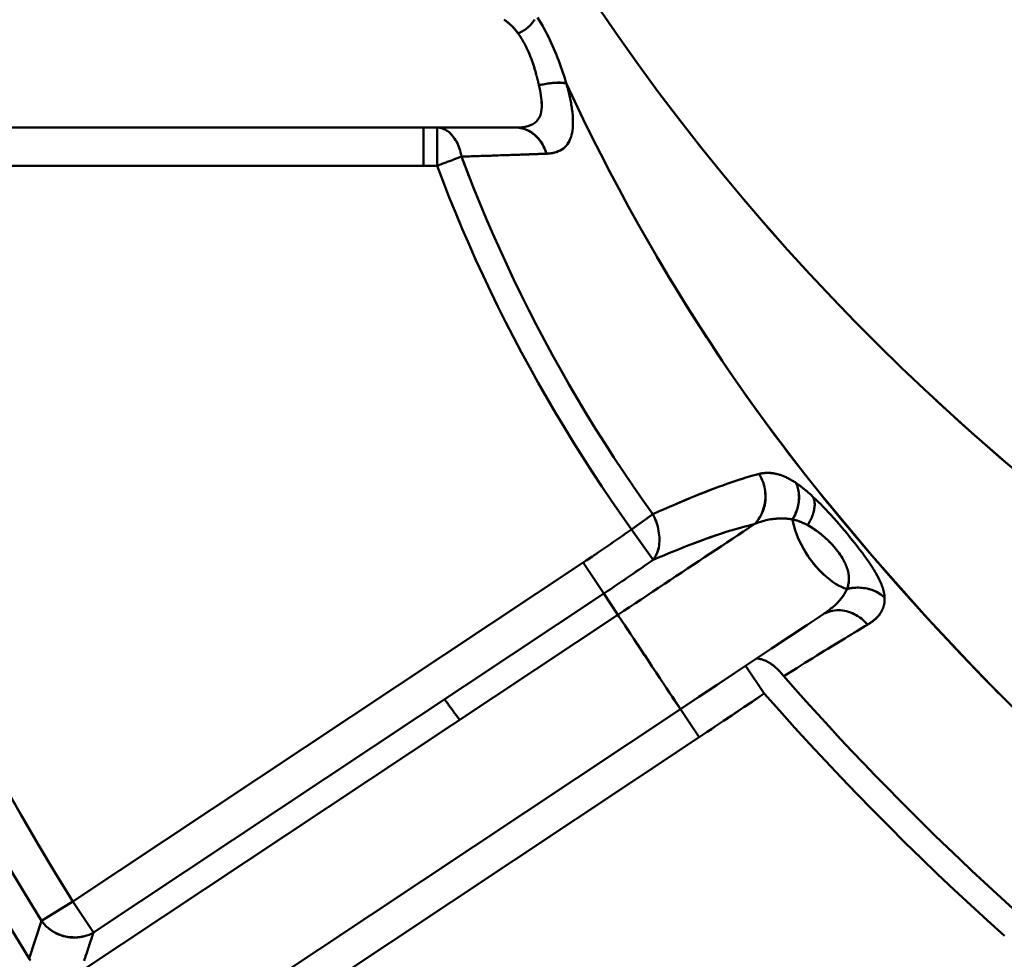
# Model space of a CAD drawing. Extents: x -75 to 4280, y -75 to 3045.
# Drawn here: x 964 to 990, y 1348 to 1373 of the extents above; entities that cross this region are included whole.
import ezdxf

# ---------------------------------------------------------------- set-up
doc = ezdxf.new("R2010")
doc.units = 0
doc.header["$LTSCALE"] = 5
doc.header["$MEASUREMENT"] = 0
doc.layers.get('DEFPOINTS').update_dxf_attribs({"linetype": 'CONTINUOUS'})
doc.layers.add('BEMASS', color=3, linetype='CONTINUOUS')
doc.layers.add('Sichtbar (ISO)', color=7, linetype='CONTINUOUS', lineweight=50)
doc.styles.add('BEMSTIL', font='simplex.shx', dxfattribs={"width": 0.8})
doc.dimstyles.new('BEMASS$0', dxfattribs={"dimscale": 2, "dimtxt": 3.5, "dimasz": 3.5, "dimexe": 1.25, "dimexo": 0.625, "dimtad": 1, "dimlfac": 2, "dimtxsty": 'BEMSTIL', "dimcen": 3, "dimclrd": 3, "dimclre": 3, "dimclrt": 3, "dimadec": 0, "dimazin": 0, "dimtfac": 0.875, "dimtmove": 0, "dimatfit": 3, "dimfxl": 0, "dimtolj": 1, "dimlwd": -1, "dimlwe": -1, "dimarcsym": 0})

# ---------------------------------------------------------------- blocks, each defined once
blk = doc.blocks.new('*D20')
at = {"layer": 'BEMASS', "color": 3, "ltscale": 2}
for p, q in [((929.584, 2647.278), (665.884, 2647.278)), ((672.134, 1336.593), (672.134, 2629.778)), ((968.062, 1319.093), (665.884, 1319.093))]:
    blk.add_line(p, q, dxfattribs=at)
for points in [[(669.218, 2629.778), (675.051, 2629.778), (672.134, 2647.278)], [(669.218, 1336.593), (675.051, 1336.593), (672.134, 1319.093)]]:
    blk.add_solid(points, dxfattribs=at)
at = {"layer": 'DEFPOINTS', "color": 0, "ltscale": 2}
for p in [(672.134, 2647.278), (932.709, 2647.278), (971.187, 1319.093)]:
    blk.add_point(p, dxfattribs=at)
at = {"layer": 'BEMASS', "color": 3, "ltscale": 2, "insert": (660.259, 1983.186), "char_height": 17.5, "attachment_point": 5, "rotation": 90, "style": 'BEMSTIL'}
blk.add_mtext('\\A1;1328', dxfattribs=at)
blk = doc.blocks.new('*D21')
at = {"layer": 'BEMASS', "color": 3, "ltscale": 2}
for p, q in [((929.584, 2647.278), (627.876, 2647.278)), ((634.126, 2629.778), (634.126, 1316.058)), ((1177.478, 1298.558), (627.876, 1298.558))]:
    blk.add_line(p, q, dxfattribs=at)
for points in [[(631.21, 2629.778), (637.043, 2629.778), (634.126, 2647.278)], [(631.21, 1316.058), (637.043, 1316.058), (634.126, 1298.558)]]:
    blk.add_solid(points, dxfattribs=at)
at = {"layer": 'DEFPOINTS', "color": 0, "ltscale": 2}
for p in [(932.709, 2647.278), (634.126, 1298.558), (1180.603, 1298.558)]:
    blk.add_point(p, dxfattribs=at)
at = {"layer": 'BEMASS', "color": 3, "ltscale": 2, "insert": (622.251, 1972.918), "char_height": 17.5, "attachment_point": 5, "rotation": 90, "style": 'BEMSTIL'}
blk.add_mtext('\\A1;1349', dxfattribs=at)

msp = doc.modelspace()

# ---------------------------------------------------------------- linework, layer by layer
at = {"layer": 'Sichtbar (ISO)'}
for p, q in [((976.781, 1369.778), (955.769, 1369.778)), ((974.356, 1369.778), (974.356, 1368.778)), ((974.356, 1368.778), (974.356, 1369.778)), ((974.715, 1369.778), (974.715, 1369.778)), ((974.715, 1369.778), (974.715, 1368.778)), ((975.354, 1369.017), (975.354, 1369.017)), ((956.366, 1368.778), (974.356, 1368.778)), ((974.356, 1368.778), (956.366, 1368.778)), ((974.356, 1368.778), (974.715, 1368.778)), ((974.715, 1368.778), (974.356, 1368.778)), ((984.725, 1360.23), (984.725, 1360.23)), ((979.812, 1359.257), (980.366, 1359.655)), ((980.372, 1358.459), (979.812, 1359.257)), ((979.812, 1359.257), (979.812, 1359.257)), ((978.544, 1358.392), (965.174, 1349.513)), ((965.174, 1349.513), (978.544, 1358.392)), ((979.083, 1357.58), (978.544, 1358.392)), ((978.544, 1358.392), (979.083, 1357.58)), ((979.083, 1357.58), (965.713, 1348.701)), ((979.452, 1357.021), (979.083, 1357.58)), ((965.369, 1347.672), (979.452, 1357.021)), ((982.8, 1355.681), (983.285, 1354.961)), ((981.09, 1354.553), (967.137, 1345.29)), ((981.58, 1353.819), (981.091, 1354.554)), ((981.094, 1354.549), (981.58, 1353.819)), ((968.202, 1344.937), (981.58, 1353.819)), ((981.58, 1353.819), (968.202, 1344.937)), ((965.174, 1349.513), (964.356, 1349.008)), ((964.651, 1349.19), (965.174, 1349.513)), ((965.467, 1349.071), (965.174, 1349.513)), ((964.356, 1349.008), (964.029, 1348.022)), ((964.029, 1348.022), (964.356, 1349.008)), ((965.467, 1349.071), (965.536, 1348.967)), ((965.713, 1348.701), (965.536, 1348.967))]:
    msp.add_line(p, q, dxfattribs=at)
at = {"layer": 'Sichtbar (ISO)', "flags": 128}
for points in [[(987.482, 1362.916), (986.872, 1363.497), (986.266, 1364.089), (985.666, 1364.693), (985.071, 1365.309), (984.482, 1365.937), (983.898, 1366.577), (983.32, 1367.23), (982.748, 1367.896), (982.183, 1368.574), (981.624, 1369.266), (981.071, 1369.971), (980.526, 1370.689), (979.987, 1371.422), (979.456, 1372.169), (978.932, 1372.93)], [(978.105, 1370.925), (978.082, 1370.998), (978.059, 1371.071), (978.035, 1371.146), (978.01, 1371.22), (977.984, 1371.296), (977.957, 1371.372), (977.93, 1371.449), (977.901, 1371.527), (977.871, 1371.605), (977.84, 1371.683), (977.808, 1371.761), (977.775, 1371.84), (977.74, 1371.918), (977.705, 1371.997), (977.668, 1372.074), (977.631, 1372.152), (977.593, 1372.228), (977.554, 1372.303), (977.514, 1372.377), (977.473, 1372.45), (977.432, 1372.521), (977.391, 1372.59), (977.349, 1372.657)], [(976.472, 1372.604), (976.486, 1372.594), (976.501, 1372.584), (976.515, 1372.574), (976.529, 1372.564)], [(976.835, 1372.246), (976.824, 1372.261), (976.813, 1372.276), (976.802, 1372.291), (976.79, 1372.306), (976.778, 1372.32), (976.767, 1372.334), (976.754, 1372.349), (976.742, 1372.363), (976.73, 1372.376), (976.717, 1372.39), (976.705, 1372.404), (976.692, 1372.417), (976.679, 1372.43), (976.666, 1372.443), (976.652, 1372.456), (976.639, 1372.469), (976.625, 1372.481), (976.612, 1372.494), (976.598, 1372.506), (976.584, 1372.518), (976.569, 1372.529), (976.555, 1372.541), (976.541, 1372.552), (976.526, 1372.563)], [(976.684, 1372.427), (976.691, 1372.42), (976.697, 1372.413), (976.704, 1372.406), (976.711, 1372.399), (976.717, 1372.392), (976.724, 1372.384), (976.731, 1372.377), (976.737, 1372.37), (976.744, 1372.362), (976.75, 1372.355), (976.756, 1372.347), (976.763, 1372.34), (976.769, 1372.332), (976.775, 1372.325), (976.781, 1372.317), (976.788, 1372.309), (976.794, 1372.301), (976.8, 1372.294), (976.806, 1372.286), (976.812, 1372.278), (976.818, 1372.27), (976.824, 1372.262), (976.829, 1372.254), (976.835, 1372.246)], [(976.835, 1372.246), (976.864, 1372.257), (976.893, 1372.27), (976.921, 1372.284), (976.949, 1372.299), (976.976, 1372.315), (977.003, 1372.332), (977.029, 1372.349), (977.055, 1372.368), (977.08, 1372.388), (977.104, 1372.408), (977.127, 1372.429), (977.149, 1372.45), (977.17, 1372.472), (977.189, 1372.494), (977.208, 1372.517), (977.225, 1372.539), (977.241, 1372.562), (977.256, 1372.585), (977.269, 1372.608)], [(977.462, 1372.47), (977.468, 1372.46), (977.473, 1372.45), (977.479, 1372.44), (977.485, 1372.429), (977.491, 1372.419), (977.496, 1372.409), (977.502, 1372.399), (977.508, 1372.388), (977.513, 1372.378), (977.519, 1372.368), (977.525, 1372.357), (977.53, 1372.347), (977.536, 1372.336), (977.542, 1372.326), (977.547, 1372.315), (977.553, 1372.305), (977.558, 1372.294), (977.564, 1372.284), (977.569, 1372.273), (977.575, 1372.263), (977.581, 1372.252), (977.586, 1372.241), (977.591, 1372.23), (977.597, 1372.22)], [(976.835, 1372.246), (976.838, 1372.243), (976.84, 1372.24), (976.842, 1372.237), (976.845, 1372.233), (976.847, 1372.23), (976.849, 1372.227), (976.852, 1372.223), (976.854, 1372.22), (976.856, 1372.217), (976.859, 1372.214), (976.861, 1372.21), (976.863, 1372.207), (976.866, 1372.204), (976.868, 1372.2), (976.87, 1372.197), (976.872, 1372.193), (976.875, 1372.19), (976.877, 1372.187), (976.879, 1372.183), (976.882, 1372.18), (976.884, 1372.176), (976.886, 1372.173), (976.889, 1372.17), (976.891, 1372.166)], [(976.9, 1372.152), (976.897, 1372.156), (976.895, 1372.16), (976.892, 1372.164), (976.889, 1372.168), (976.887, 1372.172), (976.884, 1372.176), (976.881, 1372.18), (976.879, 1372.184), (976.876, 1372.188), (976.873, 1372.192), (976.871, 1372.196), (976.868, 1372.2), (976.865, 1372.204), (976.863, 1372.208), (976.86, 1372.212), (976.857, 1372.216), (976.854, 1372.22), (976.852, 1372.223), (976.849, 1372.227), (976.846, 1372.231), (976.844, 1372.235), (976.841, 1372.239), (976.838, 1372.243), (976.835, 1372.246)], [(976.9, 1372.152), (976.921, 1372.118), (976.942, 1372.084), (976.963, 1372.049), (976.983, 1372.014), (977.003, 1371.979), (977.022, 1371.942), (977.041, 1371.906), (977.059, 1371.869), (977.076, 1371.832), (977.093, 1371.795), (977.11, 1371.758), (977.126, 1371.721), (977.141, 1371.684), (977.156, 1371.647), (977.171, 1371.609), (977.185, 1371.572), (977.198, 1371.536), (977.211, 1371.499), (977.224, 1371.462), (977.236, 1371.426), (977.247, 1371.39), (977.259, 1371.354), (977.269, 1371.319), (977.28, 1371.284)], [(977.319, 1371.146), (977.313, 1371.17), (977.306, 1371.194), (977.299, 1371.218), (977.292, 1371.243), (977.285, 1371.268), (977.278, 1371.292), (977.271, 1371.317), (977.263, 1371.342), (977.255, 1371.368), (977.247, 1371.393), (977.239, 1371.418), (977.231, 1371.443), (977.222, 1371.469), (977.213, 1371.494), (977.204, 1371.52), (977.195, 1371.546), (977.185, 1371.571), (977.176, 1371.597), (977.166, 1371.623), (977.156, 1371.649), (977.145, 1371.675), (977.135, 1371.7), (977.124, 1371.726), (977.113, 1371.752)], [(977.32, 1371.141), (977.323, 1371.13), (977.326, 1371.119), (977.329, 1371.108), (977.331, 1371.097), (977.334, 1371.086), (977.337, 1371.075), (977.34, 1371.064), (977.343, 1371.053), (977.345, 1371.042), (977.348, 1371.032), (977.351, 1371.021), (977.354, 1371.01), (977.356, 1370.999), (977.359, 1370.989), (977.361, 1370.978), (977.364, 1370.968), (977.367, 1370.957), (977.369, 1370.947), (977.372, 1370.936), (977.374, 1370.926), (977.376, 1370.915), (977.379, 1370.905), (977.381, 1370.895), (977.384, 1370.885)], [(977.384, 1370.884), (977.398, 1370.818), (977.412, 1370.752), (977.423, 1370.687), (977.434, 1370.623), (977.443, 1370.559), (977.45, 1370.496), (977.454, 1370.433), (977.456, 1370.372), (977.456, 1370.311), (977.451, 1370.252), (977.443, 1370.194), (977.43, 1370.138), (977.412, 1370.085), (977.388, 1370.033), (977.357, 1369.985), (977.318, 1369.941), (977.272, 1369.901), (977.219, 1369.867), (977.159, 1369.838), (977.092, 1369.815), (977.02, 1369.798), (976.944, 1369.787), (976.864, 1369.78), (976.781, 1369.778)], [(976.781, 1369.778), (976.864, 1369.78), (976.944, 1369.787), (977.02, 1369.799), (977.092, 1369.816), (977.159, 1369.839), (977.219, 1369.867), (977.272, 1369.901), (977.318, 1369.941), (977.356, 1369.985), (977.387, 1370.033), (977.412, 1370.085), (977.43, 1370.138), (977.443, 1370.194), (977.452, 1370.252), (977.457, 1370.311), (977.459, 1370.371), (977.457, 1370.432), (977.452, 1370.494), (977.445, 1370.557), (977.436, 1370.621), (977.425, 1370.686), (977.412, 1370.752), (977.398, 1370.818), (977.384, 1370.884)], [(978.105, 1370.925), (978.089, 1370.931), (978.072, 1370.936), (978.053, 1370.941), (978.033, 1370.945), (978.011, 1370.948), (977.987, 1370.95), (977.962, 1370.952), (977.936, 1370.954), (977.908, 1370.954), (977.879, 1370.954), (977.849, 1370.953), (977.818, 1370.952), (977.786, 1370.95), (977.752, 1370.947), (977.718, 1370.944), (977.683, 1370.939), (977.647, 1370.935), (977.611, 1370.929), (977.574, 1370.923), (977.536, 1370.917), (977.498, 1370.909), (977.46, 1370.902), (977.422, 1370.893), (977.384, 1370.885)], [(977.384, 1370.884), (977.422, 1370.893), (977.46, 1370.902), (977.498, 1370.909), (977.536, 1370.916), (977.573, 1370.923), (977.61, 1370.929), (977.646, 1370.934), (977.681, 1370.938), (977.716, 1370.942), (977.75, 1370.946), (977.783, 1370.948), (977.816, 1370.95), (977.847, 1370.952), (977.877, 1370.953), (977.906, 1370.953), (977.934, 1370.952), (977.961, 1370.951), (977.986, 1370.95), (978.01, 1370.947), (978.032, 1370.944), (978.053, 1370.94), (978.072, 1370.936), (978.089, 1370.931), (978.105, 1370.925)], [(984.725, 1360.23), (984.375, 1360.669), (984.047, 1361.089), (983.724, 1361.513), (983.406, 1361.939), (983.093, 1362.368), (982.785, 1362.8), (982.483, 1363.235), (982.185, 1363.672), (981.892, 1364.112), (981.605, 1364.554), (981.322, 1364.998), (981.044, 1365.445), (980.772, 1365.893), (980.504, 1366.343), (980.242, 1366.795), (979.985, 1367.249), (979.732, 1367.704), (979.485, 1368.161), (979.242, 1368.619), (979.005, 1369.078), (978.773, 1369.539), (978.545, 1370), (978.323, 1370.462), (978.105, 1370.925)], [(978.105, 1370.925), (978.116, 1370.886), (978.126, 1370.847), (978.137, 1370.809), (978.147, 1370.77), (978.156, 1370.731), (978.166, 1370.692), (978.175, 1370.653), (978.184, 1370.614), (978.193, 1370.575), (978.201, 1370.536), (978.209, 1370.497), (978.217, 1370.458), (978.224, 1370.419), (978.231, 1370.38), (978.238, 1370.341), (978.244, 1370.302), (978.249, 1370.263), (978.254, 1370.224), (978.259, 1370.185), (978.263, 1370.146), (978.267, 1370.107), (978.27, 1370.069), (978.272, 1370.03), (978.274, 1369.992)], [(977.578, 1369.094), (977.633, 1369.097), (977.687, 1369.103), (977.74, 1369.111), (977.792, 1369.123), (977.842, 1369.138), (977.891, 1369.157), (977.937, 1369.178), (977.981, 1369.204), (978.023, 1369.233), (978.061, 1369.267), (978.096, 1369.303), (978.128, 1369.344), (978.157, 1369.387), (978.182, 1369.433), (978.204, 1369.482), (978.223, 1369.533), (978.238, 1369.586), (978.25, 1369.641), (978.26, 1369.697), (978.267, 1369.754), (978.272, 1369.813), (978.275, 1369.872), (978.275, 1369.931), (978.274, 1369.992)], [(975.354, 1369.017), (975.344, 1369.07), (975.332, 1369.123), (975.319, 1369.174), (975.303, 1369.224), (975.286, 1369.273), (975.267, 1369.321), (975.247, 1369.366), (975.224, 1369.41), (975.201, 1369.452), (975.175, 1369.492), (975.149, 1369.53), (975.121, 1369.565), (975.092, 1369.598), (975.061, 1369.628), (975.03, 1369.656), (974.997, 1369.681), (974.964, 1369.703), (974.93, 1369.723), (974.895, 1369.74), (974.86, 1369.753), (974.824, 1369.764), (974.788, 1369.772), (974.751, 1369.776), (974.715, 1369.778)], [(975.066, 1369.615), (975.073, 1369.608), (975.079, 1369.601), (975.086, 1369.595), (975.092, 1369.588), (975.098, 1369.581), (975.105, 1369.574), (975.111, 1369.566), (975.117, 1369.559), (975.123, 1369.552), (975.13, 1369.544), (975.136, 1369.536), (975.142, 1369.529), (975.148, 1369.521), (975.153, 1369.513), (975.159, 1369.505), (975.165, 1369.497), (975.171, 1369.489), (975.176, 1369.48), (975.182, 1369.472), (975.187, 1369.463), (975.193, 1369.455), (975.198, 1369.446), (975.204, 1369.437), (975.209, 1369.428)], [(977.578, 1369.094), (977.563, 1369.143), (977.546, 1369.191), (977.527, 1369.237), (977.506, 1369.283), (977.483, 1369.327), (977.458, 1369.37), (977.431, 1369.411), (977.403, 1369.451), (977.372, 1369.488), (977.341, 1369.524), (977.307, 1369.557), (977.273, 1369.589), (977.237, 1369.618), (977.199, 1369.645), (977.161, 1369.67), (977.121, 1369.692), (977.081, 1369.712), (977.04, 1369.729), (976.998, 1369.744), (976.955, 1369.756), (976.912, 1369.766), (976.869, 1369.772), (976.825, 1369.776), (976.781, 1369.778)], [(976.781, 1369.778), (976.825, 1369.776), (976.868, 1369.772), (976.911, 1369.765), (976.954, 1369.755), (976.996, 1369.742), (977.038, 1369.726), (977.079, 1369.709), (977.119, 1369.688), (977.158, 1369.666), (977.196, 1369.641), (977.234, 1369.613), (977.27, 1369.584), (977.304, 1369.552), (977.338, 1369.519), (977.37, 1369.484), (977.4, 1369.447), (977.429, 1369.408), (977.456, 1369.367), (977.482, 1369.325), (977.505, 1369.281), (977.527, 1369.236), (977.546, 1369.19), (977.563, 1369.142), (977.578, 1369.094)], [(975.354, 1369.017), (975.406, 1369.018), (975.458, 1369.02), (975.511, 1369.022), (975.562, 1369.024), (975.614, 1369.025), (975.666, 1369.027), (975.717, 1369.029), (975.768, 1369.031), (975.819, 1369.032), (975.87, 1369.034), (975.921, 1369.036), (975.971, 1369.037), (976.021, 1369.039), (976.071, 1369.041), (976.121, 1369.042), (976.17, 1369.044), (976.219, 1369.046), (976.268, 1369.047), (976.317, 1369.049), (976.366, 1369.051), (976.414, 1369.052), (976.462, 1369.054), (976.509, 1369.056), (976.556, 1369.057)], [(977.578, 1369.094), (977.54, 1369.092), (977.501, 1369.091), (977.462, 1369.089), (977.422, 1369.088), (977.382, 1369.086), (977.342, 1369.085), (977.301, 1369.084), (977.26, 1369.082), (977.219, 1369.081), (977.177, 1369.079), (977.135, 1369.078), (977.092, 1369.076), (977.049, 1369.075), (977.006, 1369.073), (976.963, 1369.072), (976.919, 1369.07), (976.875, 1369.068), (976.83, 1369.067), (976.785, 1369.065), (976.74, 1369.064), (976.695, 1369.062), (976.649, 1369.061), (976.603, 1369.059), (976.556, 1369.057)], [(976.951, 1369.071), (976.979, 1369.072), (977.007, 1369.073), (977.034, 1369.074), (977.062, 1369.075), (977.089, 1369.076), (977.116, 1369.077), (977.143, 1369.078), (977.17, 1369.079), (977.196, 1369.08), (977.223, 1369.081), (977.249, 1369.082), (977.276, 1369.083), (977.302, 1369.084), (977.327, 1369.085), (977.353, 1369.085), (977.379, 1369.086), (977.404, 1369.087), (977.43, 1369.088), (977.455, 1369.089), (977.48, 1369.09), (977.505, 1369.091), (977.529, 1369.092), (977.554, 1369.093), (977.578, 1369.094)], [(977.786, 1369.122), (977.778, 1369.12), (977.769, 1369.118), (977.761, 1369.116), (977.753, 1369.114), (977.744, 1369.112), (977.736, 1369.111), (977.727, 1369.109), (977.719, 1369.108), (977.71, 1369.106), (977.701, 1369.105), (977.693, 1369.104), (977.684, 1369.102), (977.675, 1369.101), (977.667, 1369.1), (977.658, 1369.099), (977.649, 1369.098), (977.64, 1369.097), (977.632, 1369.097), (977.623, 1369.096), (977.614, 1369.095), (977.605, 1369.095), (977.596, 1369.094), (977.587, 1369.094), (977.578, 1369.094)], [(975.354, 1369.017), (975.333, 1369.009), (975.311, 1369.001), (975.289, 1368.992), (975.266, 1368.984), (975.243, 1368.975), (975.219, 1368.966), (975.194, 1368.957), (975.169, 1368.947), (975.143, 1368.938), (975.117, 1368.928), (975.09, 1368.918), (975.063, 1368.908), (975.036, 1368.898), (975.008, 1368.887), (974.98, 1368.877), (974.951, 1368.866), (974.922, 1368.855), (974.893, 1368.844), (974.864, 1368.833), (974.834, 1368.822), (974.805, 1368.811), (974.775, 1368.8), (974.745, 1368.789), (974.715, 1368.778)], [(975.354, 1369.017), (975.368, 1368.977), (975.383, 1368.938), (975.398, 1368.899), (975.413, 1368.86), (975.428, 1368.82), (975.443, 1368.781), (975.458, 1368.742), (975.473, 1368.703), (975.488, 1368.663), (975.503, 1368.624), (975.518, 1368.585), (975.533, 1368.546), (975.549, 1368.506), (975.564, 1368.467), (975.579, 1368.428), (975.595, 1368.389), (975.61, 1368.35), (975.626, 1368.311), (975.641, 1368.271), (975.657, 1368.232), (975.673, 1368.193), (975.688, 1368.154), (975.704, 1368.115), (975.72, 1368.076)], [(980.366, 1359.655), (980.105, 1360.022), (979.849, 1360.392), (979.597, 1360.764), (979.349, 1361.138), (979.106, 1361.515), (978.867, 1361.894), (978.633, 1362.275), (978.403, 1362.659), (978.177, 1363.044), (977.956, 1363.431), (977.74, 1363.821), (977.528, 1364.212), (977.321, 1364.604), (977.119, 1364.999), (976.921, 1365.395), (976.727, 1365.792), (976.539, 1366.191), (976.355, 1366.591), (976.176, 1366.993), (976.002, 1367.396), (975.833, 1367.799), (975.668, 1368.204), (975.508, 1368.61), (975.354, 1369.017)], [(974.715, 1368.778), (974.872, 1368.364), (975.035, 1367.951), (975.202, 1367.539), (975.375, 1367.128), (975.552, 1366.718), (975.734, 1366.31), (975.921, 1365.903), (976.112, 1365.497), (976.309, 1365.093), (976.51, 1364.69), (976.716, 1364.289), (976.927, 1363.889), (977.142, 1363.492), (977.362, 1363.096), (977.587, 1362.702), (977.816, 1362.31), (978.05, 1361.921), (978.288, 1361.533), (978.531, 1361.148), (978.778, 1360.765), (979.03, 1360.384), (979.286, 1360.006), (979.547, 1359.63), (979.812, 1359.257)], [(979.812, 1359.257), (979.547, 1359.63), (979.286, 1360.006), (979.03, 1360.384), (978.778, 1360.765), (978.531, 1361.148), (978.288, 1361.534), (978.05, 1361.921), (977.816, 1362.311), (977.587, 1362.703), (977.362, 1363.097), (977.142, 1363.493), (976.927, 1363.89), (976.716, 1364.29), (976.51, 1364.691), (976.309, 1365.093), (976.112, 1365.498), (975.921, 1365.903), (975.734, 1366.31), (975.552, 1366.719), (975.375, 1367.128), (975.202, 1367.539), (975.035, 1367.951), (974.872, 1368.364), (974.715, 1368.778)], [(983.262, 1367.297), (983.276, 1367.281), (983.29, 1367.265), (983.304, 1367.249), (983.318, 1367.234), (983.331, 1367.218), (983.345, 1367.202), (983.359, 1367.186), (983.373, 1367.17), (983.387, 1367.154), (983.4, 1367.139), (983.414, 1367.123), (983.428, 1367.107), (983.442, 1367.091), (983.456, 1367.076), (983.47, 1367.06), (983.483, 1367.044), (983.497, 1367.028), (983.511, 1367.013), (983.525, 1366.997), (983.539, 1366.981), (983.553, 1366.965), (983.567, 1366.95), (983.581, 1366.934), (983.594, 1366.918)], [(980.475, 1366.394), (980.631, 1366.128), (980.789, 1365.864), (980.949, 1365.6), (981.111, 1365.337), (981.274, 1365.074), (981.439, 1364.813), (981.606, 1364.552), (981.774, 1364.292), (981.945, 1364.032), (982.117, 1363.774), (982.29, 1363.516), (982.466, 1363.259), (982.643, 1363.003), (982.822, 1362.748), (983.003, 1362.494), (983.185, 1362.241), (983.369, 1361.989), (983.555, 1361.737), (983.743, 1361.487), (983.933, 1361.238), (984.124, 1360.99), (984.317, 1360.743), (984.511, 1360.497), (984.725, 1360.23)], [(987.482, 1362.916), (988.487, 1361.995), (989.508, 1361.099), (990.545, 1360.23), (991.596, 1359.387), (992.661, 1358.57), (993.741, 1357.778), (994.834, 1357.011), (995.939, 1356.27), (997.057, 1355.553), (998.187, 1354.861), (999.328, 1354.194), (1000.48, 1353.551), (1001.643, 1352.932), (1002.816, 1352.338)], [(1002.822, 1352.337), (1001.765, 1352.87), (1000.714, 1353.425), (999.671, 1354), (998.634, 1354.596), (997.604, 1355.214), (996.583, 1355.853), (995.569, 1356.514), (994.564, 1357.197), (993.567, 1357.903), (992.578, 1358.632), (991.599, 1359.385), (990.629, 1360.161), (989.669, 1360.962), (988.719, 1361.788), (987.781, 1362.638)], [(980.366, 1359.655), (980.516, 1359.722), (980.663, 1359.787), (980.807, 1359.851), (980.948, 1359.912), (981.086, 1359.97), (981.221, 1360.027), (981.354, 1360.082), (981.483, 1360.135), (981.609, 1360.186), (981.733, 1360.235), (981.853, 1360.281), (981.971, 1360.326), (982.086, 1360.369), (982.197, 1360.41), (982.306, 1360.449), (982.411, 1360.485), (982.514, 1360.52), (982.614, 1360.553), (982.71, 1360.584), (982.804, 1360.613), (982.895, 1360.64), (982.982, 1360.665), (983.067, 1360.688), (983.148, 1360.709)], [(983.148, 1360.709), (983.067, 1360.688), (982.982, 1360.665), (982.895, 1360.64), (982.805, 1360.613), (982.711, 1360.585), (982.615, 1360.554), (982.516, 1360.521), (982.413, 1360.486), (982.308, 1360.45), (982.199, 1360.411), (982.088, 1360.37), (981.973, 1360.328), (981.856, 1360.283), (981.735, 1360.236), (981.611, 1360.187), (981.485, 1360.136), (981.355, 1360.083), (981.222, 1360.028), (981.087, 1359.971), (980.948, 1359.912), (980.807, 1359.851), (980.663, 1359.788), (980.516, 1359.722), (980.366, 1359.655)], [(983.148, 1360.709), (983.18, 1360.658), (983.208, 1360.604), (983.233, 1360.549), (983.256, 1360.492), (983.275, 1360.435), (983.291, 1360.376), (983.303, 1360.316), (983.313, 1360.256), (983.319, 1360.196), (983.322, 1360.135), (983.321, 1360.075), (983.317, 1360.015), (983.309, 1359.955), (983.299, 1359.896), (983.285, 1359.838), (983.268, 1359.781), (983.247, 1359.726), (983.224, 1359.672), (983.197, 1359.62), (983.168, 1359.57), (983.135, 1359.522), (983.1, 1359.476), (983.063, 1359.433), (983.023, 1359.393)], [(983.023, 1359.393), (983.063, 1359.433), (983.1, 1359.476), (983.134, 1359.522), (983.165, 1359.57), (983.193, 1359.62), (983.219, 1359.673), (983.242, 1359.727), (983.261, 1359.782), (983.278, 1359.839), (983.292, 1359.897), (983.302, 1359.956), (983.31, 1360.016), (983.314, 1360.076), (983.315, 1360.136), (983.313, 1360.197), (983.308, 1360.257), (983.3, 1360.317), (983.288, 1360.376), (983.273, 1360.435), (983.255, 1360.493), (983.233, 1360.549), (983.208, 1360.604), (983.18, 1360.658), (983.148, 1360.709)], [(983.148, 1360.709), (983.167, 1360.714), (983.186, 1360.718), (983.205, 1360.721), (983.223, 1360.725), (983.242, 1360.728), (983.261, 1360.73), (983.28, 1360.732), (983.298, 1360.734), (983.317, 1360.736), (983.336, 1360.737), (983.355, 1360.737), (983.373, 1360.737), (983.392, 1360.737), (983.411, 1360.737), (983.429, 1360.736), (983.448, 1360.735), (983.467, 1360.733), (983.486, 1360.731), (983.504, 1360.729), (983.523, 1360.726), (983.542, 1360.723), (983.56, 1360.72), (983.579, 1360.716), (983.598, 1360.712)], [(983.564, 1360.719), (983.549, 1360.722), (983.534, 1360.724), (983.519, 1360.727), (983.503, 1360.729), (983.488, 1360.731), (983.473, 1360.732), (983.458, 1360.734), (983.443, 1360.735), (983.428, 1360.736), (983.413, 1360.737), (983.397, 1360.737), (983.382, 1360.737), (983.367, 1360.737), (983.352, 1360.737), (983.337, 1360.737), (983.321, 1360.736), (983.306, 1360.735), (983.291, 1360.733), (983.276, 1360.732), (983.261, 1360.73), (983.246, 1360.728), (983.23, 1360.726), (983.215, 1360.723), (983.2, 1360.721)], [(984.113, 1360.476), (984.091, 1360.49), (984.07, 1360.503), (984.049, 1360.517), (984.028, 1360.53), (984.006, 1360.542), (983.985, 1360.555), (983.964, 1360.567), (983.942, 1360.579), (983.921, 1360.59), (983.899, 1360.601), (983.878, 1360.611), (983.857, 1360.621), (983.835, 1360.631), (983.814, 1360.641), (983.792, 1360.65), (983.771, 1360.658), (983.749, 1360.667), (983.727, 1360.674), (983.706, 1360.682), (983.684, 1360.689), (983.663, 1360.695), (983.641, 1360.701), (983.619, 1360.707), (983.598, 1360.712)], [(984.113, 1360.476), (984.129, 1360.443), (984.144, 1360.408), (984.156, 1360.373), (984.168, 1360.337), (984.177, 1360.299), (984.185, 1360.261), (984.191, 1360.222), (984.195, 1360.183), (984.198, 1360.142), (984.198, 1360.101), (984.197, 1360.06), (984.195, 1360.018), (984.19, 1359.976), (984.184, 1359.934), (984.175, 1359.892), (984.166, 1359.849), (984.154, 1359.807), (984.141, 1359.765), (984.126, 1359.723), (984.109, 1359.681), (984.091, 1359.64), (984.072, 1359.599), (984.05, 1359.559), (984.028, 1359.519)], [(984.028, 1359.519), (984.05, 1359.559), (984.071, 1359.599), (984.091, 1359.64), (984.108, 1359.681), (984.125, 1359.723), (984.139, 1359.764), (984.152, 1359.807), (984.163, 1359.849), (984.173, 1359.891), (984.181, 1359.934), (984.187, 1359.976), (984.191, 1360.018), (984.194, 1360.06), (984.196, 1360.101), (984.195, 1360.142), (984.193, 1360.182), (984.189, 1360.222), (984.183, 1360.261), (984.176, 1360.299), (984.167, 1360.337), (984.156, 1360.373), (984.143, 1360.408), (984.129, 1360.443), (984.113, 1360.476)], [(984.57, 1360.105), (984.551, 1360.122), (984.532, 1360.14), (984.511, 1360.159), (984.49, 1360.178), (984.469, 1360.197), (984.448, 1360.216), (984.428, 1360.233), (984.409, 1360.249), (984.39, 1360.265), (984.372, 1360.28), (984.353, 1360.296), (984.335, 1360.311), (984.316, 1360.326), (984.298, 1360.34), (984.28, 1360.355), (984.261, 1360.369), (984.243, 1360.383), (984.224, 1360.397), (984.206, 1360.411), (984.187, 1360.424), (984.168, 1360.437), (984.15, 1360.45), (984.131, 1360.463), (984.113, 1360.476)], [(984.424, 1359.366), (984.445, 1359.4), (984.464, 1359.434), (984.482, 1359.469), (984.5, 1359.503), (984.515, 1359.537), (984.53, 1359.571), (984.544, 1359.605), (984.556, 1359.638), (984.567, 1359.672), (984.576, 1359.705), (984.584, 1359.737), (984.591, 1359.77), (984.597, 1359.801), (984.601, 1359.833), (984.605, 1359.864), (984.606, 1359.894), (984.607, 1359.923), (984.605, 1359.952), (984.603, 1359.979), (984.599, 1360.006), (984.594, 1360.033), (984.587, 1360.058), (984.579, 1360.082), (984.57, 1360.105)], [(986.117, 1358.262), (986.069, 1358.336), (986.017, 1358.413), (985.963, 1358.491), (985.906, 1358.57), (985.846, 1358.651), (985.784, 1358.732), (985.721, 1358.815), (985.656, 1358.897), (985.59, 1358.98), (985.522, 1359.064), (985.454, 1359.147), (985.385, 1359.229), (985.315, 1359.311), (985.246, 1359.392), (985.176, 1359.472), (985.106, 1359.55), (985.037, 1359.627), (984.968, 1359.702), (984.9, 1359.775), (984.832, 1359.846), (984.765, 1359.914), (984.699, 1359.981), (984.634, 1360.044), (984.57, 1360.105)], [(989.432, 1354.964), (989.225, 1355.174), (989.02, 1355.385), (988.815, 1355.597), (988.611, 1355.809), (988.408, 1356.022), (988.206, 1356.237), (988.005, 1356.451), (987.805, 1356.667), (987.605, 1356.884), (987.407, 1357.101), (987.209, 1357.32), (987.013, 1357.539), (986.817, 1357.759), (986.622, 1357.979), (986.428, 1358.201), (986.235, 1358.423), (986.043, 1358.646), (985.852, 1358.87), (985.662, 1359.095), (985.472, 1359.32), (985.284, 1359.547), (985.097, 1359.774), (984.91, 1360.002), (984.725, 1360.23)], [(984.725, 1360.23), (985.219, 1359.626), (985.718, 1359.028), (986.223, 1358.437), (986.734, 1357.852), (987.25, 1357.274), (987.771, 1356.703), (988.297, 1356.139), (988.829, 1355.581), (989.365, 1355.031), (989.907, 1354.486)], [(1003.924, 1343.671), (1002.146, 1344.753), (1000.395, 1345.891), (998.671, 1347.084), (996.977, 1348.333), (995.316, 1349.636), (993.687, 1350.993), (992.094, 1352.404), (990.538, 1353.867), (989.022, 1355.382), (987.546, 1356.948), (986.113, 1358.565), (984.725, 1360.23)], [(980.372, 1358.459), (980.399, 1358.492), (980.423, 1358.527), (980.445, 1358.565), (980.465, 1358.606), (980.482, 1358.648), (980.497, 1358.693), (980.51, 1358.74), (980.52, 1358.788), (980.529, 1358.838), (980.534, 1358.89), (980.538, 1358.942), (980.539, 1358.996), (980.537, 1359.051), (980.534, 1359.106), (980.528, 1359.161), (980.519, 1359.217), (980.508, 1359.273), (980.495, 1359.33), (980.479, 1359.385), (980.461, 1359.441), (980.441, 1359.496), (980.418, 1359.55), (980.393, 1359.603), (980.366, 1359.655)], [(980.366, 1359.655), (980.393, 1359.603), (980.418, 1359.55), (980.44, 1359.496), (980.461, 1359.441), (980.478, 1359.386), (980.494, 1359.33), (980.507, 1359.274), (980.518, 1359.218), (980.527, 1359.162), (980.533, 1359.106), (980.537, 1359.051), (980.539, 1358.996), (980.538, 1358.942), (980.535, 1358.89), (980.529, 1358.838), (980.521, 1358.788), (980.511, 1358.739), (980.498, 1358.693), (980.483, 1358.648), (980.466, 1358.605), (980.446, 1358.565), (980.423, 1358.527), (980.399, 1358.492), (980.372, 1358.459)], [(983.023, 1359.393), (983.067, 1359.411), (983.111, 1359.428), (983.155, 1359.444), (983.199, 1359.458), (983.242, 1359.472), (983.286, 1359.484), (983.329, 1359.495), (983.372, 1359.505), (983.415, 1359.514), (983.458, 1359.522), (983.501, 1359.528), (983.543, 1359.534), (983.585, 1359.538), (983.627, 1359.542), (983.668, 1359.544), (983.709, 1359.545), (983.75, 1359.545), (983.791, 1359.544), (983.831, 1359.542), (983.871, 1359.54), (983.911, 1359.536), (983.95, 1359.531), (983.989, 1359.526), (984.028, 1359.519)], [(984.028, 1359.519), (984.008, 1359.523), (983.988, 1359.526), (983.968, 1359.529), (983.948, 1359.531), (983.928, 1359.534), (983.908, 1359.536), (983.887, 1359.538), (983.867, 1359.54), (983.846, 1359.541), (983.826, 1359.542), (983.805, 1359.543), (983.784, 1359.544), (983.764, 1359.544), (983.743, 1359.544), (983.722, 1359.544), (983.701, 1359.544), (983.68, 1359.543), (983.658, 1359.542), (983.637, 1359.541), (983.616, 1359.54), (983.594, 1359.538), (983.573, 1359.536), (983.551, 1359.534), (983.53, 1359.531)], [(984.028, 1359.519), (984.045, 1359.515), (984.061, 1359.511), (984.078, 1359.507), (984.095, 1359.502), (984.112, 1359.497), (984.128, 1359.492), (984.145, 1359.487), (984.161, 1359.481), (984.177, 1359.476), (984.193, 1359.47), (984.21, 1359.464), (984.226, 1359.458), (984.242, 1359.452), (984.257, 1359.445), (984.273, 1359.439), (984.289, 1359.432), (984.305, 1359.425), (984.322, 1359.417), (984.34, 1359.409), (984.358, 1359.4), (984.376, 1359.391), (984.393, 1359.383), (984.409, 1359.375), (984.424, 1359.367)], [(985.451, 1357.696), (985.379, 1357.72), (985.305, 1357.751), (985.23, 1357.789), (985.153, 1357.834), (985.077, 1357.886), (985, 1357.943), (984.923, 1358.005), (984.847, 1358.073), (984.772, 1358.146), (984.698, 1358.223), (984.627, 1358.303), (984.557, 1358.388), (984.49, 1358.476), (984.427, 1358.566), (984.366, 1358.659), (984.31, 1358.754), (984.258, 1358.851), (984.21, 1358.949), (984.167, 1359.046), (984.129, 1359.144), (984.095, 1359.24), (984.067, 1359.335), (984.045, 1359.429), (984.028, 1359.519)], [(984.424, 1359.366), (984.408, 1359.375), (984.392, 1359.383), (984.375, 1359.391), (984.358, 1359.4), (984.341, 1359.408), (984.323, 1359.417), (984.306, 1359.424), (984.289, 1359.432), (984.273, 1359.439), (984.257, 1359.445), (984.242, 1359.452), (984.226, 1359.458), (984.21, 1359.464), (984.193, 1359.47), (984.177, 1359.476), (984.161, 1359.481), (984.145, 1359.487), (984.128, 1359.492), (984.112, 1359.497), (984.095, 1359.502), (984.078, 1359.507), (984.061, 1359.511), (984.045, 1359.515), (984.028, 1359.519)], [(983.023, 1359.393), (982.881, 1359.299), (982.739, 1359.204), (982.596, 1359.109), (982.452, 1359.013), (982.307, 1358.917), (982.161, 1358.82), (982.015, 1358.723), (981.867, 1358.625), (981.72, 1358.527), (981.571, 1358.428), (981.422, 1358.329), (981.273, 1358.23), (981.123, 1358.13), (980.972, 1358.03), (980.821, 1357.93), (980.67, 1357.83), (980.519, 1357.729), (980.367, 1357.628), (980.215, 1357.527), (980.062, 1357.426), (979.91, 1357.325), (979.757, 1357.224), (979.605, 1357.122), (979.452, 1357.021)], [(980.372, 1358.459), (980.513, 1358.519), (980.652, 1358.578), (980.789, 1358.635), (980.923, 1358.689), (981.054, 1358.742), (981.182, 1358.793), (981.308, 1358.842), (981.431, 1358.89), (981.551, 1358.935), (981.669, 1358.979), (981.783, 1359.02), (981.895, 1359.06), (982.005, 1359.098), (982.111, 1359.133), (982.215, 1359.167), (982.316, 1359.2), (982.414, 1359.23), (982.509, 1359.259), (982.601, 1359.285), (982.691, 1359.31), (982.778, 1359.334), (982.862, 1359.355), (982.944, 1359.375), (983.023, 1359.393)], [(983.023, 1359.393), (982.944, 1359.375), (982.862, 1359.355), (982.778, 1359.333), (982.691, 1359.31), (982.601, 1359.285), (982.508, 1359.258), (982.412, 1359.229), (982.314, 1359.199), (982.213, 1359.166), (982.109, 1359.132), (982.003, 1359.096), (981.893, 1359.058), (981.781, 1359.019), (981.667, 1358.977), (981.549, 1358.934), (981.429, 1358.889), (981.306, 1358.842), (981.181, 1358.793), (981.053, 1358.742), (980.922, 1358.689), (980.788, 1358.634), (980.652, 1358.578), (980.513, 1358.519), (980.372, 1358.459)], [(984.424, 1359.366), (984.455, 1359.349), (984.486, 1359.332), (984.517, 1359.313), (984.549, 1359.294), (984.58, 1359.274), (984.611, 1359.253), (984.641, 1359.231), (984.672, 1359.209), (984.703, 1359.187), (984.733, 1359.163), (984.764, 1359.139), (984.794, 1359.114), (984.824, 1359.089), (984.854, 1359.063), (984.883, 1359.037), (984.912, 1359.01), (984.941, 1358.983), (984.97, 1358.955), (984.998, 1358.927), (985.025, 1358.898), (985.053, 1358.869), (985.079, 1358.84), (985.105, 1358.81), (985.131, 1358.78)], [(985.358, 1358.456), (985.332, 1358.501), (985.305, 1358.545), (985.275, 1358.59), (985.244, 1358.635), (985.212, 1358.679), (985.178, 1358.723), (985.143, 1358.766), (985.107, 1358.809), (985.069, 1358.851), (985.03, 1358.893), (984.991, 1358.934), (984.95, 1358.974), (984.909, 1359.013), (984.867, 1359.052), (984.824, 1359.089), (984.781, 1359.125), (984.737, 1359.16), (984.693, 1359.194), (984.648, 1359.226), (984.604, 1359.257), (984.559, 1359.287), (984.514, 1359.315), (984.469, 1359.342), (984.424, 1359.366)], [(984.307, 1358.762), (984.325, 1358.729), (984.344, 1358.697), (984.363, 1358.665), (984.383, 1358.633), (984.403, 1358.602), (984.423, 1358.57), (984.444, 1358.539), (984.465, 1358.508), (984.487, 1358.478), (984.509, 1358.448), (984.531, 1358.418), (984.554, 1358.388), (984.577, 1358.359), (984.6, 1358.331), (984.623, 1358.302), (984.647, 1358.275), (984.671, 1358.247), (984.696, 1358.22), (984.72, 1358.194), (984.745, 1358.168), (984.77, 1358.143), (984.795, 1358.118), (984.82, 1358.093), (984.845, 1358.07)], [(979.083, 1357.58), (979.137, 1357.615), (979.191, 1357.651), (979.245, 1357.687), (979.298, 1357.723), (979.352, 1357.759), (979.406, 1357.796), (979.46, 1357.832), (979.514, 1357.868), (979.567, 1357.904), (979.621, 1357.941), (979.675, 1357.977), (979.728, 1358.014), (979.782, 1358.051), (979.835, 1358.087), (979.889, 1358.124), (979.943, 1358.161), (979.996, 1358.198), (980.05, 1358.235), (980.104, 1358.272), (980.157, 1358.309), (980.211, 1358.347), (980.264, 1358.384), (980.318, 1358.421), (980.372, 1358.459)], [(985.358, 1358.456), (985.377, 1358.421), (985.395, 1358.386), (985.411, 1358.352), (985.426, 1358.317), (985.44, 1358.283), (985.452, 1358.249), (985.463, 1358.215), (985.473, 1358.182), (985.481, 1358.149), (985.488, 1358.116), (985.494, 1358.084), (985.498, 1358.051), (985.501, 1358.02), (985.503, 1357.988), (985.503, 1357.957), (985.502, 1357.927), (985.5, 1357.896), (985.497, 1357.867), (985.492, 1357.837), (985.486, 1357.808), (985.479, 1357.779), (985.471, 1357.751), (985.462, 1357.723), (985.451, 1357.696)], [(986.117, 1358.261), (986.131, 1358.241), (986.144, 1358.22), (986.156, 1358.199), (986.169, 1358.179), (986.181, 1358.158), (986.193, 1358.138), (986.205, 1358.118), (986.216, 1358.099), (986.227, 1358.079), (986.238, 1358.059), (986.248, 1358.04), (986.259, 1358.021), (986.269, 1358.002), (986.278, 1357.983), (986.288, 1357.965), (986.297, 1357.946), (986.306, 1357.928), (986.314, 1357.91), (986.323, 1357.892), (986.331, 1357.874), (986.338, 1357.857), (986.346, 1357.839), (986.353, 1357.822), (986.36, 1357.805)], [(986.328, 1357.88), (986.323, 1357.891), (986.318, 1357.902), (986.313, 1357.913), (986.307, 1357.924), (986.302, 1357.936), (986.296, 1357.947), (986.291, 1357.959), (986.285, 1357.97), (986.279, 1357.982), (986.273, 1357.993), (986.267, 1358.005), (986.261, 1358.017), (986.254, 1358.029), (986.248, 1358.041), (986.242, 1358.053), (986.235, 1358.065), (986.228, 1358.077), (986.221, 1358.089), (986.214, 1358.102), (986.207, 1358.114), (986.2, 1358.126), (986.193, 1358.139), (986.185, 1358.151), (986.178, 1358.164)], [(985.451, 1357.696), (985.437, 1357.665), (985.421, 1357.634), (985.405, 1357.604), (985.387, 1357.574), (985.369, 1357.544), (985.349, 1357.515), (985.328, 1357.487), (985.307, 1357.458), (985.284, 1357.43), (985.261, 1357.402), (985.236, 1357.375), (985.211, 1357.348), (985.185, 1357.321), (985.158, 1357.295), (985.13, 1357.268), (985.101, 1357.243), (985.072, 1357.217), (985.042, 1357.192), (985.011, 1357.167), (984.979, 1357.142), (984.946, 1357.118), (984.913, 1357.094), (984.879, 1357.07), (984.844, 1357.047)], [(985.213, 1357.349), (985.226, 1357.362), (985.238, 1357.376), (985.25, 1357.389), (985.262, 1357.403), (985.274, 1357.417), (985.286, 1357.431), (985.297, 1357.445), (985.308, 1357.459), (985.319, 1357.473), (985.33, 1357.487), (985.34, 1357.501), (985.35, 1357.516), (985.36, 1357.53), (985.369, 1357.545), (985.379, 1357.56), (985.388, 1357.574), (985.397, 1357.589), (985.405, 1357.604), (985.414, 1357.619), (985.422, 1357.634), (985.429, 1357.649), (985.437, 1357.665), (985.444, 1357.68), (985.451, 1357.696)], [(985.451, 1357.696), (985.454, 1357.703), (985.457, 1357.71), (985.459, 1357.717), (985.462, 1357.724), (985.464, 1357.732), (985.467, 1357.739), (985.469, 1357.746), (985.471, 1357.754), (985.474, 1357.761), (985.476, 1357.768), (985.478, 1357.776), (985.479, 1357.783), (985.481, 1357.791), (985.483, 1357.798), (985.485, 1357.806), (985.486, 1357.813), (985.488, 1357.821), (985.489, 1357.829), (985.491, 1357.836), (985.492, 1357.844), (985.493, 1357.852), (985.494, 1357.86), (985.495, 1357.867), (985.496, 1357.875)], [(986.438, 1357.474), (986.407, 1357.501), (986.373, 1357.528), (986.339, 1357.553), (986.303, 1357.576), (986.266, 1357.598), (986.228, 1357.619), (986.189, 1357.638), (986.149, 1357.655), (986.109, 1357.671), (986.067, 1357.685), (986.025, 1357.697), (985.982, 1357.707), (985.938, 1357.716), (985.895, 1357.723), (985.85, 1357.729), (985.806, 1357.732), (985.761, 1357.734), (985.716, 1357.734), (985.672, 1357.732), (985.627, 1357.728), (985.583, 1357.723), (985.538, 1357.715), (985.495, 1357.706), (985.451, 1357.696)], [(986.438, 1357.474), (986.438, 1357.486), (986.437, 1357.498), (986.435, 1357.511), (986.434, 1357.524), (986.432, 1357.537), (986.431, 1357.55), (986.429, 1357.563), (986.426, 1357.576), (986.424, 1357.589), (986.421, 1357.603), (986.418, 1357.616), (986.415, 1357.63), (986.412, 1357.644), (986.408, 1357.658), (986.404, 1357.672), (986.4, 1357.686), (986.396, 1357.701), (986.391, 1357.715), (986.387, 1357.73), (986.382, 1357.745), (986.376, 1357.76), (986.371, 1357.775), (986.365, 1357.79), (986.359, 1357.805)], [(986.433, 1357.336), (986.434, 1357.341), (986.434, 1357.347), (986.435, 1357.352), (986.436, 1357.358), (986.436, 1357.363), (986.437, 1357.369), (986.437, 1357.375), (986.438, 1357.38), (986.438, 1357.386), (986.438, 1357.392), (986.439, 1357.397), (986.439, 1357.403), (986.439, 1357.409), (986.439, 1357.415), (986.439, 1357.42), (986.439, 1357.426), (986.439, 1357.432), (986.439, 1357.438), (986.439, 1357.444), (986.439, 1357.45), (986.439, 1357.456), (986.439, 1357.462), (986.439, 1357.468), (986.438, 1357.474)], [(986.433, 1357.336), (986.431, 1357.325), (986.43, 1357.315), (986.428, 1357.305), (986.426, 1357.294), (986.424, 1357.284), (986.421, 1357.274), (986.419, 1357.264), (986.416, 1357.254), (986.413, 1357.244), (986.41, 1357.235), (986.407, 1357.225), (986.404, 1357.215), (986.401, 1357.206), (986.397, 1357.196), (986.393, 1357.187), (986.39, 1357.177), (986.386, 1357.168), (986.381, 1357.159), (986.377, 1357.149), (986.373, 1357.14), (986.368, 1357.131), (986.363, 1357.122), (986.358, 1357.113), (986.353, 1357.104)], [(981.09, 1354.553), (981.083, 1354.564), (981.063, 1354.593), (981.032, 1354.64), (980.99, 1354.703), (980.937, 1354.782), (980.876, 1354.875), (980.805, 1354.982), (980.727, 1355.1), (980.641, 1355.229), (980.549, 1355.367), (980.452, 1355.512), (980.353, 1355.662), (980.253, 1355.813), (980.153, 1355.963), (980.055, 1356.111), (979.959, 1356.255), (979.868, 1356.392), (979.783, 1356.522), (979.704, 1356.641), (979.633, 1356.748), (979.571, 1356.841), (979.52, 1356.918), (979.48, 1356.978), (979.452, 1357.021)], [(979.452, 1357.021), (979.48, 1356.978), (979.52, 1356.918), (979.571, 1356.841), (979.632, 1356.749), (979.702, 1356.643), (979.781, 1356.524), (979.866, 1356.396), (979.958, 1356.258), (980.053, 1356.113), (980.152, 1355.964), (980.253, 1355.813), (980.353, 1355.662), (980.452, 1355.512), (980.549, 1355.367), (980.641, 1355.228), (980.728, 1355.098), (980.807, 1354.978), (980.879, 1354.871), (980.941, 1354.777), (980.994, 1354.698), (981.035, 1354.635), (981.066, 1354.59), (981.084, 1354.562), (981.09, 1354.553)], [(984.844, 1357.047), (984.397, 1356.749), (983.94, 1356.446), (983.475, 1356.137), (983.004, 1355.824), (982.528, 1355.508), (982.05, 1355.19), (981.571, 1354.872), (981.09, 1354.553)], [(985.99, 1356.762), (985.953, 1356.805), (985.913, 1356.846), (985.872, 1356.885), (985.83, 1356.921), (985.785, 1356.955), (985.739, 1356.987), (985.692, 1357.016), (985.643, 1357.042), (985.594, 1357.065), (985.543, 1357.085), (985.492, 1357.102), (985.441, 1357.117), (985.389, 1357.128), (985.336, 1357.136), (985.284, 1357.14), (985.232, 1357.142), (985.18, 1357.141), (985.128, 1357.136), (985.077, 1357.128), (985.027, 1357.117), (984.978, 1357.103), (984.93, 1357.086), (984.884, 1357.066), (984.838, 1357.043)], [(985.99, 1356.762), (986.01, 1356.774), (986.03, 1356.787), (986.049, 1356.799), (986.068, 1356.812), (986.086, 1356.825), (986.105, 1356.838), (986.122, 1356.851), (986.14, 1356.864), (986.156, 1356.878), (986.173, 1356.892), (986.189, 1356.906), (986.204, 1356.92), (986.219, 1356.934), (986.234, 1356.949), (986.248, 1356.963), (986.261, 1356.978), (986.275, 1356.993), (986.287, 1357.009), (986.3, 1357.024), (986.311, 1357.04), (986.323, 1357.056), (986.333, 1357.072), (986.344, 1357.088), (986.353, 1357.104)], [(986.311, 1357.039), (986.302, 1357.027), (986.293, 1357.016), (986.284, 1357.005), (986.275, 1356.993), (986.265, 1356.982), (986.255, 1356.971), (986.245, 1356.96), (986.235, 1356.95), (986.224, 1356.939), (986.213, 1356.928), (986.202, 1356.918), (986.191, 1356.908), (986.179, 1356.897), (986.167, 1356.887), (986.155, 1356.877), (986.143, 1356.867), (986.13, 1356.857), (986.118, 1356.847), (986.105, 1356.838), (986.091, 1356.828), (986.078, 1356.819), (986.064, 1356.809), (986.05, 1356.8), (986.036, 1356.791)], [(983.797, 1355.412), (983.912, 1355.484), (984.025, 1355.555), (984.136, 1355.625), (984.245, 1355.693), (984.352, 1355.76), (984.457, 1355.826), (984.56, 1355.89), (984.661, 1355.953), (984.759, 1356.014), (984.856, 1356.074), (984.951, 1356.132), (985.043, 1356.189), (985.134, 1356.245), (985.222, 1356.299), (985.308, 1356.352), (985.392, 1356.403), (985.474, 1356.453), (985.554, 1356.501), (985.632, 1356.548), (985.708, 1356.594), (985.781, 1356.638), (985.853, 1356.681), (985.922, 1356.722), (985.989, 1356.762)], [(983.797, 1355.412), (983.773, 1355.444), (983.748, 1355.475), (983.722, 1355.506), (983.696, 1355.536), (983.669, 1355.565), (983.641, 1355.593), (983.613, 1355.619), (983.584, 1355.645), (983.555, 1355.67), (983.525, 1355.693), (983.495, 1355.715), (983.464, 1355.736), (983.433, 1355.756), (983.402, 1355.774), (983.371, 1355.791), (983.34, 1355.807), (983.308, 1355.821), (983.277, 1355.834), (983.245, 1355.846), (983.214, 1355.856), (983.182, 1355.864), (983.151, 1355.871), (983.12, 1355.877), (983.09, 1355.881)], [(983.285, 1354.961), (983.681, 1354.515), (984.08, 1354.072), (984.483, 1353.633), (984.889, 1353.196), (985.299, 1352.763), (985.712, 1352.333), (986.128, 1351.907), (986.548, 1351.484), (986.971, 1351.064), (987.397, 1350.647), (987.827, 1350.234), (988.259, 1349.824), (988.695, 1349.417), (989.135, 1349.014), (989.577, 1348.615)], [(989.577, 1348.615), (989.135, 1349.014), (988.695, 1349.417), (988.259, 1349.824), (987.827, 1350.234), (987.397, 1350.647), (986.971, 1351.064), (986.548, 1351.484), (986.128, 1351.907), (985.712, 1352.333), (985.299, 1352.763), (984.889, 1353.196), (984.483, 1353.633), (984.08, 1354.072), (983.681, 1354.515), (983.285, 1354.961)], [(974.912, 1354.809), (974.928, 1354.787), (974.945, 1354.764), (974.961, 1354.742), (974.977, 1354.719), (974.994, 1354.697), (975.01, 1354.674), (975.027, 1354.651), (975.043, 1354.629), (975.06, 1354.606), (975.076, 1354.584), (975.092, 1354.561), (975.109, 1354.539), (975.125, 1354.516), (975.142, 1354.494), (975.158, 1354.471), (975.175, 1354.449), (975.192, 1354.427), (975.208, 1354.404), (975.225, 1354.382), (975.241, 1354.359), (975.258, 1354.337), (975.275, 1354.314), (975.291, 1354.292), (975.308, 1354.27)], [(975.308, 1354.27), (975.291, 1354.292), (975.274, 1354.314), (975.258, 1354.337), (975.241, 1354.359), (975.225, 1354.382), (975.208, 1354.404), (975.191, 1354.427), (975.175, 1354.449), (975.158, 1354.471), (975.142, 1354.494), (975.125, 1354.516), (975.109, 1354.539), (975.092, 1354.561), (975.076, 1354.584), (975.059, 1354.606), (975.043, 1354.629), (975.026, 1354.651), (975.01, 1354.674), (974.993, 1354.697), (974.977, 1354.719), (974.961, 1354.742), (974.944, 1354.764), (974.928, 1354.787), (974.912, 1354.809)], [(963.378, 1352.563), (963.815, 1351.794), (964.26, 1351.029), (964.713, 1350.268), (965.174, 1349.513)], [(965.174, 1349.513), (964.713, 1350.268), (964.26, 1351.029), (963.815, 1351.794), (963.378, 1352.563)], [(963.431, 1350.54), (963.889, 1349.772), (964.356, 1349.008)], [(964.356, 1349.008), (963.889, 1349.772), (963.431, 1350.54)], [(965.713, 1348.701), (965.658, 1348.672), (965.602, 1348.647), (965.543, 1348.626), (965.483, 1348.608), (965.422, 1348.595), (965.36, 1348.585), (965.297, 1348.579), (965.234, 1348.576), (965.17, 1348.578), (965.107, 1348.582), (965.043, 1348.591), (964.98, 1348.603), (964.918, 1348.618), (964.857, 1348.637), (964.797, 1348.66), (964.739, 1348.685), (964.682, 1348.715), (964.628, 1348.747), (964.576, 1348.783), (964.526, 1348.822), (964.479, 1348.865), (964.435, 1348.91), (964.393, 1348.958), (964.356, 1349.008)], [(964.356, 1349.008), (964.393, 1348.958), (964.435, 1348.91), (964.479, 1348.865), (964.526, 1348.822), (964.575, 1348.782), (964.627, 1348.746), (964.682, 1348.712), (964.738, 1348.681), (964.796, 1348.655), (964.856, 1348.631), (964.917, 1348.612), (964.979, 1348.595), (965.042, 1348.583), (965.106, 1348.575), (965.17, 1348.57), (965.233, 1348.569), (965.297, 1348.573), (965.36, 1348.58), (965.422, 1348.591), (965.483, 1348.605), (965.543, 1348.624), (965.602, 1348.646), (965.658, 1348.672), (965.713, 1348.701)], [(963.54, 1348.823), (964.029, 1348.022)], [(964.029, 1348.022), (963.54, 1348.823)], [(965.713, 1348.701), (965.699, 1348.66), (965.686, 1348.619), (965.672, 1348.578), (965.659, 1348.537), (965.645, 1348.496), (965.631, 1348.455), (965.618, 1348.414), (965.604, 1348.373), (965.59, 1348.332), (965.577, 1348.29), (965.563, 1348.249), (965.549, 1348.208), (965.536, 1348.167), (965.522, 1348.126), (965.508, 1348.085), (965.495, 1348.044), (965.481, 1348.003), (965.468, 1347.962)], [(964.029, 1348.022), (964.029, 1348.02), (964.029, 1348.019), (964.029, 1348.017), (964.029, 1348.015), (964.029, 1348.014), (964.028, 1348.012), (964.028, 1348.011), (964.028, 1348.009), (964.028, 1348.008), (964.027, 1348.006), (964.027, 1348.004), (964.027, 1348.003), (964.027, 1348.001)], [(964.029, 1348.022), (964.067, 1347.972)]]:
    msp.add_lwpolyline(points, dxfattribs=at)
at = {"layer": 'Sichtbar (ISO)'}
for centre, radius, start, end in [((1039.953, 1404.849), 71, 218.93499, 223.64059), ((945.148, 1408.676), 60.364, 303.5894, 305.04685), ((945.194, 1408.609), 60.282, 303.58842, 305.04784), ((1039.953, 1404.849), 74.817, 221.35985, 232.2171), ((833.912, 1576.229), 266.969, 303.58193, 304.02249), ((834.243, 1575.734), 266.372, 303.58145, 304.02299)]:
    msp.add_arc(centre, radius, start, end, dxfattribs=at)
for centre, major_axis, ratio, start_param, end_param in [((976.465, 1352.77), (11.687, 9.409), 0.000173, 5.546771, 5.546779), ((976.465, 1352.771), (-11.687, -9.407), 0.000218, 2.405192, 2.4052), ((979.063, 1357.482), (9.57, 6.082), 0.048894, 5.107753, 5.107755), ((976.493, 1352.749), (11.663, 9.42), 0.001454, 0.805672, 0.805677), ((976.493, 1352.753), (-11.661, -9.415), 0.001295, 3.947251, 3.947256), ((985.719, 1356.837), (0.995, 0.101), 0.89617, 0.676486, 1.751659)]:
    msp.add_ellipse(centre, major_axis=major_axis, ratio=ratio, start_param=start_param, end_param=end_param, dxfattribs=at)

# ---------------------------------------------------------------- dimensions: what is measured, and where the dimension line sits
at = {"layer": 'BEMASS', "ltscale": 2}
for base, p1, p2, picture, middle in [((634.126, 1298.558), (932.709, 2647.278), (1180.603, 1298.558), '*D21', (622.251, 1972.918)), ((672.134, 2647.278), (971.187, 1319.093), (932.709, 2647.278), '*D20', (660.259, 1983.186))]:
    dim = msp.add_linear_dim(base=base, p1=p1, p2=p2, angle=270, dimstyle='BEMASS$0', override={"dimscale": 5, "dimdec": 0, "dimlfac": 1, "dimtp": 2, "dimtm": 2, "dimtdec": 2, "dimtzin": 8}, dxfattribs=at)
    dim.commit()
    dim.dimension.update_dxf_attribs({"geometry": picture, "text_midpoint": middle})

doc.saveas('drawing.dxf')
